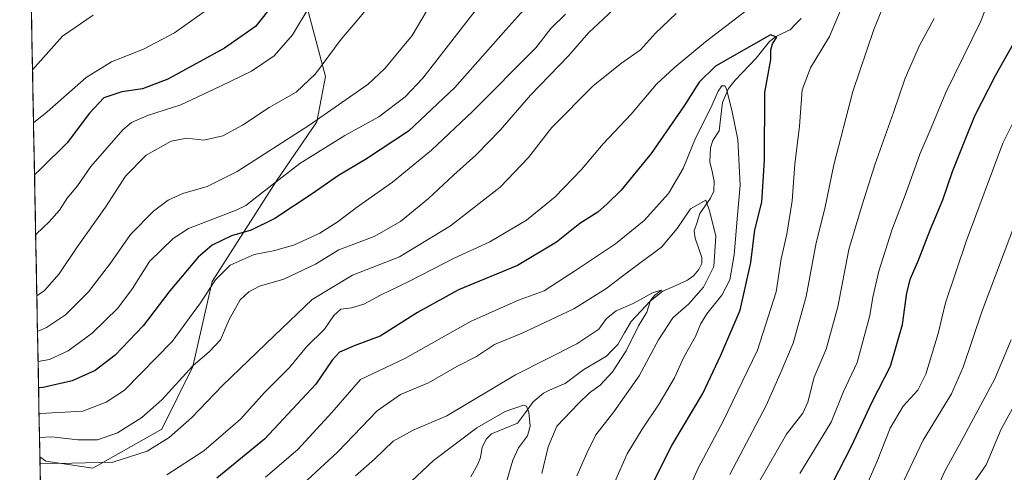
# Model space of a CAD drawing. Units: metres. Extents: x 630709 to 634150, y 4762067 to 4764446.
# Drawn here: x 630742 to 631075, y 4762309 to 4762462 of the extents above; entities that cross this region are included whole.
import ezdxf

# ---------------------------------------------------------------- set-up
doc = ezdxf.new("R2010")
doc.units = ezdxf.units.M
doc.header["$MEASUREMENT"] = 0
for name, color, linetype, lineweight in [('Arbolado forestal CxS', 92, 'Continuous', 0), ('Corriente natural lineal', 142, 'Continuous', 13), ('Curva de nivel maestra', 36, 'Continuous', 30), ('Curva de nivel normal', 36, 'Continuous', 0), ('Entidad de ámbito territorial CxS', 92, 'Continuous', 0), ('Matorral CxS', 135, 'Continuous', 0), ('Municipio CxS', 142, 'Continuous', 0)]:
    doc.layers.add(name, color=color, linetype=linetype, lineweight=lineweight)

# ---------------------------------------------------------------- blocks, each defined once
blk = doc.blocks.new('*U150')
at = {"layer": 'Arbolado forestal CxS', "color": 92, "linetype": 'Continuous', "lineweight": 0}
blk.add_polyline3d([(632402, 4762099.1, 943.33), (630753.53, 4762067.27, 909.6), (630753.53, 4762067.27, 909.6), (630748.81, 4762314.52, 959.08), (630750.81, 4762313.03, 958.26), (630766.73, 4762310.75, 957.13), (630790.03, 4762323.83, 959.68), (630800.5, 4762344.96, 962.89), (630807.03, 4762373.67, 968.14), (630828.73, 4762407.69, 977.84), (630842.4, 4762427.61, 982.17), (630845.33, 4762442.91, 987.64), (630839.26, 4762465.69, 993.5), (630818.73, 4762478.07, 1003.97), (630798.86, 4762489.19, 1010.01), (630790.9, 4762510.68, 1014.9), (630778.26, 4762546.7, 1026.34), (630764.57, 4762569.36, 1036.68), (630753.42, 4762591.42, 1048.56), (630743.52, 4762591.26, 1053.74), (630741.98, 4762671.94, 1069.78), (630760.12, 4762690.66, 1067.02), (630784.55, 4762712.66, 1061.25), (630791.14, 4762737.55, 1062.85)], dxfattribs=at)
blk = doc.blocks.new('*U155')
at = {"layer": 'Matorral CxS', "color": 135, "linetype": 'Continuous', "lineweight": 0}
blk.add_polyline3d([(630766.73, 4762310.75, 957.13), (630750.81, 4762313.03, 958.26), (630748.81, 4762314.52, 959.08), (630743.52, 4762591.26, 1053.74), (630753.42, 4762591.42, 1048.56), (630764.57, 4762569.36, 1036.68), (630778.26, 4762546.7, 1026.34), (630790.9, 4762510.68, 1014.9), (630798.86, 4762489.19, 1010.01), (630818.73, 4762478.07, 1003.97), (630839.26, 4762465.69, 993.5), (630845.33, 4762442.91, 987.64), (630842.4, 4762427.61, 982.17), (630828.73, 4762407.69, 977.84), (630807.03, 4762373.67, 968.14), (630800.5, 4762344.96, 962.89), (630790.03, 4762323.83, 959.68), (630766.73, 4762310.75, 957.13)], close=True, dxfattribs=at)
blk = doc.blocks.new('*U163')
at = {"layer": 'Curva de nivel normal', "color": 36, "linetype": 'Continuous', "lineweight": 0}
for points in [[(630991.95, 4762306.31, 965), (631001.06, 4762322.16, 965), (631006.52, 4762329.25, 965), (631008.27, 4762332.96, 965), (631010.37, 4762341.44, 965), (631014.38, 4762350.82, 965), (631018.35, 4762365.16, 965), (631022.03, 4762384.5, 965), (631026.63, 4762399.54, 965), (631030.94, 4762413.45, 965), (631037.21, 4762430.7, 965), (631041.13, 4762442.32, 965), (631046, 4762453.31, 965), (631050.88, 4762462.46, 965)], [(630945.97, 4762468.7, 965), (630934.19, 4762457.64, 965), (630927.42, 4762449.87, 965), (630914.54, 4762436.55, 965), (630904.32, 4762424.78, 965), (630896.2, 4762416.47, 965), (630888.48, 4762409.56, 965), (630880.1, 4762401.75, 965), (630870.67, 4762394, 965), (630861.78, 4762388.85, 965), (630849.74, 4762384.4, 965), (630841.86, 4762379.6, 965), (630831.25, 4762374.52, 965), (630822.97, 4762372.1, 965), (630819.36, 4762370.26, 965), (630816.51, 4762367.47, 965), (630812.78, 4762360.86, 965), (630809.78, 4762354.03, 965), (630806.11, 4762350.08, 965), (630800.5, 4762345.23, 965), (630790, 4762333.82, 965), (630783.22, 4762327.77, 965), (630775, 4762322.58, 965), (630768.29, 4762320.28, 965), (630761.58, 4762320.24, 965), (630752.8, 4762321.23, 965), (630748.68, 4762321.03, 965)]]:
    blk.add_polyline3d(points, dxfattribs=at)
blk = doc.blocks.new('*U166')
at = {"layer": 'Curva de nivel normal', "color": 36, "linetype": 'Continuous', "lineweight": 0}
blk.add_polyline3d([(630855.47, 4762308.12, 935), (630861.88, 4762313.79, 935), (630868.17, 4762319.82, 935), (630874.86, 4762323.58, 935), (630886.26, 4762328.41, 935), (630909.5, 4762342.19, 935), (630930.22, 4762352.71, 935), (630937.64, 4762357.62, 935), (630940.26, 4762361.26, 935), (630943.5, 4762363.77, 935), (630949.26, 4762366.3, 935), (630956.02, 4762369.94, 935), (630958.8, 4762370.73, 935), (630956.39, 4762368.94, 935), (630955.1, 4762367.24, 935), (630953.8, 4762363.36, 935), (630950.98, 4762358.7, 935), (630946.84, 4762350.3, 935), (630942.25, 4762343.16, 935), (630938.12, 4762338.71, 935), (630934.45, 4762336.08, 935), (630930.79, 4762332.48, 935), (630923.46, 4762324.93, 935), (630920.46, 4762317.94, 935), (630918.42, 4762308.87, 935)], dxfattribs=at)
blk = doc.blocks.new('*U170')
at = {"layer": 'Curva de nivel normal', "color": 36, "linetype": 'Continuous', "lineweight": 0}
blk.add_polyline3d([(630746.65, 4762427.22, 1005), (630751.24, 4762430.97, 1005), (630764.44, 4762442.55, 1005), (630772.96, 4762447.79, 1005), (630783.82, 4762452.06, 1005), (630794.33, 4762457.62, 1005), (630805.23, 4762465.41, 1005)], dxfattribs=at)
blk = doc.blocks.new('*U171')
at = {"layer": 'Curva de nivel normal', "color": 36, "linetype": 'Continuous', "lineweight": 0}
for points in [[(631005.49, 4762308.93, 970), (631016.06, 4762326.25, 970), (631020.3, 4762336.56, 970), (631024.86, 4762346.34, 970), (631029.13, 4762362.19, 970), (631030.16, 4762368.42, 970), (631032.2, 4762377.16, 970), (631036.58, 4762391.05, 970), (631041.43, 4762403.72, 970), (631046.07, 4762416.7, 970), (631049.9, 4762425.58, 970), (631054.87, 4762437.43, 970), (631066.62, 4762461.5, 970), (631073.57, 4762479.5, 970), (631076.98, 4762493.5, 970)], [(630926.41, 4762463.92, 970), (630921.37, 4762459.08, 970), (630916.35, 4762452.51, 970), (630894.96, 4762431.11, 970), (630881.14, 4762418.04, 970), (630867.95, 4762407.18, 970), (630855.73, 4762398.69, 970), (630849.6, 4762393.89, 970), (630843.4, 4762390, 970), (630834.81, 4762386.1, 970), (630828.18, 4762384.2, 970), (630821.19, 4762382.82, 970), (630813.04, 4762379.21, 970), (630808.11, 4762374.29, 970), (630803.11, 4762366.51, 970), (630793.49, 4762353.48, 970), (630777.35, 4762337.06, 970), (630771.24, 4762333.02, 970), (630763.26, 4762329.91, 970), (630749, 4762329.1, 970), (630748.529393, 4762329.074804, 970)]]:
    blk.add_polyline3d(points, dxfattribs=at)
blk = doc.blocks.new('*U174')
at = {"layer": 'Curva de nivel normal', "color": 36, "linetype": 'Continuous', "lineweight": 0}
blk.add_polyline3d([(630930.16, 4762308.15, 940), (630933.62, 4762315.82, 940), (630936.66, 4762321.97, 940), (630942.73, 4762329.76, 940), (630951.3, 4762341.86, 940), (630957.79, 4762354.05, 940), (630962.61, 4762361.39, 940), (630968.02, 4762366.2, 940), (630973.03, 4762371.84, 940), (630976.44, 4762378.78, 940), (630977.14, 4762388.98, 940), (630975.18, 4762397.25, 940), (630973.72, 4762401.18, 940), (630968.58, 4762398.18, 940), (630964.12, 4762391.58, 940), (630958.81, 4762385.24, 940), (630948.89, 4762378, 940), (630940.04, 4762371.22, 940), (630929.19, 4762364.43, 940), (630911.73, 4762356.3, 940), (630902.33, 4762352.49, 940), (630896.28, 4762348.36, 940), (630889.66, 4762345, 940), (630880.12, 4762339.47, 940), (630870.59, 4762335.52, 940), (630862.73, 4762330.03, 940), (630849.44, 4762316.2, 940), (630833.11, 4762301.13, 940)], dxfattribs=at)
blk = doc.blocks.new('*U175')
at = {"layer": 'Curva de nivel normal', "color": 36, "linetype": 'Continuous', "lineweight": 0}
blk.add_polyline3d([(630746.31, 4762445.13, 1010), (630756.41, 4762456.5, 1010), (630766.81, 4762463.53, 1010)], dxfattribs=at)
blk = doc.blocks.new('*U178')
at = {"layer": 'Curva de nivel normal', "color": 36, "linetype": 'Continuous', "lineweight": 0}
for points in [[(630748.85, 4762312.18, 960), (630748.89, 4762312.18, 960), (630759.65, 4762312.4, 960), (630773.4, 4762312.73, 960), (630785.07, 4762316.41, 960), (630792.44, 4762321.01, 960), (630800.11, 4762327.81, 960), (630810.44, 4762338.56, 960), (630828.11, 4762355.49, 960), (630840.78, 4762367.64, 960), (630854.44, 4762375.85, 960), (630870.31, 4762382.06, 960), (630887.56, 4762392.44, 960), (630904.35, 4762405.48, 960), (630913.83, 4762415.58, 960), (630921.69, 4762425.5, 960), (630935.84, 4762439.83, 960), (630945.24, 4762447.43, 960), (630951.68, 4762451.82, 960), (630956.72, 4762457.49, 960), (630963.8, 4762464.1, 960)], [(631040.08, 4762482.4, 960), (631030.52, 4762458.78, 960), (631023.45, 4762437.78, 960), (631017.06, 4762413.03, 960), (631013.93, 4762398.34, 960), (631011.02, 4762386.76, 960), (631007.67, 4762368.64, 960), (631003.3, 4762352.84, 960), (630998.87, 4762342.58, 960), (630994.21, 4762331.84, 960), (630981.86, 4762308.54, 960)]]:
    blk.add_polyline3d(points, dxfattribs=at)
blk = doc.blocks.new('*U183')
at = {"layer": 'Curva de nivel normal', "color": 36, "linetype": 'Continuous', "lineweight": 0}
for points in [[(630747.38, 4762389.49, 995), (630747.67, 4762389.77, 995), (630751.91, 4762393.81, 995), (630755.38, 4762397.82, 995), (630758.04, 4762401.83, 995), (630761.53, 4762405.93, 995), (630766.06, 4762412.48, 995), (630776.78, 4762424.85, 995), (630779.75, 4762427.35, 995), (630785.11, 4762429.76, 995), (630796.44, 4762433.34, 995), (630809.57, 4762439.54, 995), (630820.29, 4762444.67, 995), (630827.9, 4762449.84, 995), (630834.11, 4762456.88, 995), (630840.16, 4762466.89, 995)], [(631077.32, 4762330.82, 995), (631073.57, 4762323.82, 995), (631068.5, 4762311.86, 995), (631064.61, 4762306.3, 995)]]:
    blk.add_polyline3d(points, dxfattribs=at)
blk = doc.blocks.new('*U185')
at = {"layer": 'Curva de nivel normal', "color": 36, "linetype": 'Continuous', "lineweight": 0}
for points in [[(630748, 4762356.86, 985), (630751.03, 4762358.17, 985), (630757.44, 4762362.49, 985), (630765.23, 4762370.16, 985), (630772.64, 4762379.83, 985), (630779.37, 4762389.6, 985), (630787.22, 4762397.48, 985), (630792.11, 4762401.17, 985), (630797.11, 4762403.36, 985), (630805.3, 4762405.72, 985), (630815.45, 4762410.83, 985), (630839.7, 4762426.35, 985), (630859.73, 4762440.26, 985), (630865.3, 4762445.6, 985), (630874.56, 4762456.69, 985), (630882.56, 4762470.35, 985)], [(631078.76, 4762394.53, 985), (631067.14, 4762363.82, 985), (631060.71, 4762344.82, 985), (631056.8, 4762335.78, 985), (631047.22, 4762320.18, 985), (631035.78, 4762296.32, 985)]]:
    blk.add_polyline3d(points, dxfattribs=at)
blk = doc.blocks.new('*U191')
at = {"layer": 'Curva de nivel normal', "color": 36, "linetype": 'Continuous', "lineweight": 0}
blk.add_polyline3d([(630943.08, 4762306.08, 945), (630947.25, 4762315.49, 945), (630952.22, 4762323.88, 945), (630958.04, 4762332.4, 945), (630963.16, 4762341.22, 945), (630966.33, 4762348.15, 945), (630970.26, 4762355.11, 945), (630971.93, 4762359.32, 945), (630974.07, 4762362.78, 945), (630979.19, 4762369.12, 945), (630981.84, 4762374.24, 945), (630983.4, 4762382.75, 945), (630984.43, 4762396.07, 945), (630985.39, 4762406.16, 945), (630984.56, 4762421.57, 945), (630982.63, 4762430.9, 945), (630980.81, 4762438.69, 945), (630980.24, 4762439.74, 945), (630979.21, 4762439.73, 945), (630977.95, 4762437.92, 945), (630975.42, 4762432.35, 945), (630970.33, 4762422.02, 945), (630966.08, 4762411.84, 945), (630961.2, 4762403.36, 945), (630952.97, 4762394.28, 945), (630943.25, 4762386.36, 945), (630930.45, 4762377.9, 945), (630919.12, 4762370.54, 945), (630910.45, 4762367.4, 945), (630894.45, 4762360.29, 945), (630872.11, 4762347.72, 945), (630857.16, 4762340.59, 945), (630847.46, 4762329.52, 945), (630835.93, 4762317.01, 945), (630825.02, 4762307.63, 945)], dxfattribs=at)
blk = doc.blocks.new('*U192')
at = {"layer": 'Curva de nivel normal', "color": 36, "linetype": 'Continuous', "lineweight": 0}
blk.add_polyline3d([(630905.92, 4762304.23, 930), (630908.54, 4762313.37, 930), (630910.53, 4762317.56, 930), (630913.52, 4762321.61, 930), (630914.4, 4762324.86, 930), (630914.03, 4762329.64, 930), (630913.18, 4762331.68, 930), (630912.15, 4762331.96, 930), (630905.96, 4762329.88, 930), (630896.45, 4762324.33, 930), (630881.76, 4762313.27, 930), (630872.41, 4762304.5, 930)], dxfattribs=at)
blk = doc.blocks.new('*U194')
at = {"layer": 'Curva de nivel normal', "color": 36, "linetype": 'Continuous', "lineweight": 0}
for points in [[(630747.77, 4762368.82, 990), (630750.32, 4762370.66, 990), (630755.3, 4762376.23, 990), (630761.31, 4762385.14, 990), (630771.02, 4762398.74, 990), (630777.76, 4762409.28, 990), (630784.69, 4762416.38, 990), (630793.13, 4762421.07, 990), (630798.45, 4762422.04, 990), (630804.22, 4762421.43, 990), (630810.66, 4762422.81, 990), (630817.25, 4762426.41, 990), (630826.25, 4762432.36, 990), (630835.41, 4762437.63, 990), (630841.9, 4762443.83, 990), (630850.61, 4762455.5, 990), (630856.03, 4762461.73, 990), (630866.16, 4762474.09, 990)], [(631076.89, 4762353.97, 990), (631071.36, 4762340.85, 990), (631060.17, 4762319.95, 990), (631054.54, 4762309.74, 990), (631048.65, 4762296.88, 990)]]:
    blk.add_polyline3d(points, dxfattribs=at)
blk = doc.blocks.new('*U195')
at = {"layer": 'Curva de nivel normal', "color": 36, "linetype": 'Continuous', "lineweight": 0}
for points in [[(631027.44, 4762303.49, 980), (631031.7, 4762313.09, 980), (631036.02, 4762324.21, 980), (631040.46, 4762331.6, 980), (631045.34, 4762336.98, 980), (631048.13, 4762342.45, 980), (631052.28, 4762356.15, 980), (631054.7, 4762366.49, 980), (631061.84, 4762387.5, 980), (631074.13, 4762420.33, 980), (631082.02, 4762436.16, 980)], [(630898.98, 4762469.2, 980), (630878.14, 4762442.27, 980), (630872.25, 4762436.05, 980), (630863.35, 4762429.26, 980), (630851.86, 4762422.92, 980), (630836.6, 4762413.51, 980), (630823.68, 4762403.5, 980), (630818.4, 4762399.37, 980), (630815.08, 4762397.77, 980), (630799.04, 4762391.56, 980), (630793.83, 4762388.18, 980), (630785.87, 4762380.5, 980), (630780.13, 4762371.38, 980), (630775.11, 4762364.74, 980), (630766.43, 4762356.32, 980), (630758.38, 4762350.34, 980), (630752.08, 4762347.4, 980), (630748.19, 4762346.69, 980)]]:
    blk.add_polyline3d(points, dxfattribs=at)
blk = doc.blocks.new('*U196')
at = {"layer": 'Curva de nivel normal', "color": 36, "linetype": 'Continuous', "lineweight": 0}
for points in [[(630791.73, 4762308.51, 955), (630804.23, 4762316.51, 955), (630816.61, 4762327.22, 955), (630824.75, 4762336.31, 955), (630833.15, 4762344.72, 955), (630838.88, 4762351.69, 955), (630844.99, 4762357.64, 955), (630848.07, 4762362.23, 955), (630850.44, 4762364.36, 955), (630854.11, 4762364.84, 955), (630858.29, 4762366.08, 955), (630863.84, 4762369.05, 955), (630873.63, 4762373.86, 955), (630888.78, 4762381.61, 955), (630900.79, 4762387.1, 955), (630913.21, 4762394.35, 955), (630922.87, 4762402.27, 955), (630931.78, 4762411.5, 955), (630939.12, 4762420.16, 955), (630948.6, 4762430.16, 955), (630957.11, 4762440.31, 955), (630963.09, 4762445.75, 955), (630973.7, 4762454.62, 955), (630989.12, 4762466.41, 955)], [(631020.74, 4762468.79, 955), (631015.51, 4762456.33, 955), (631009.1, 4762445.84, 955), (631006.32, 4762438.33, 955), (631005.38, 4762426.07, 955), (631003.85, 4762413.29, 955), (631002.92, 4762400.95, 955), (631001.15, 4762389.7, 955), (630999.27, 4762381.34, 955), (630997.56, 4762370.16, 955), (630991.22, 4762350.49, 955), (630979.57, 4762326.3, 955), (630971.24, 4762310.73, 955), (630965.18, 4762297.3, 955)]]:
    blk.add_polyline3d(points, dxfattribs=at)
blk = doc.blocks.new('*U207')
at = {"layer": 'Curva de nivel maestra', "color": 36, "linetype": 'Continuous', "lineweight": 30}
blk.add_polyline3d([(630956.21, 4762306.3, 950), (630962.31, 4762318.37, 950), (630972.81, 4762335.93, 950), (630978.81, 4762348.79, 950), (630985.32, 4762364.05, 950), (630989.02, 4762380.06, 950), (630990.29, 4762391.17, 950), (630992.68, 4762400.44, 950), (630993.64, 4762414.65, 950), (630993.75, 4762437.43, 950), (630995.75, 4762448.65, 950), (630995.72, 4762451.83, 950), (630996.27, 4762453.92, 950), (630997.79, 4762456.2, 950), (630995.61, 4762456.94, 950), (630977.09, 4762446.36, 950), (630971.56, 4762440.99, 950), (630966.47, 4762432.99, 950), (630955.25, 4762416.91, 950), (630945.22, 4762404.55, 950), (630940.39, 4762399.92, 950), (630937.29, 4762397.13, 950), (630931.19, 4762393.3, 950), (630923.3, 4762386.98, 950), (630910.12, 4762379.13, 950), (630890.24, 4762370.92, 950), (630876.4, 4762363.29, 950), (630863.78, 4762355.2, 950), (630854.97, 4762351.99, 950), (630849.99, 4762349.86, 950), (630847.49, 4762347.15, 950), (630841.97, 4762339, 950), (630824.72, 4762320.53, 950), (630808.58, 4762307.31, 950)], dxfattribs=at)
blk = doc.blocks.new('*U209')
at = {"layer": 'Curva de nivel maestra', "color": 36, "linetype": 'Continuous', "lineweight": 30}
for points in [[(631012.1, 4762296.89, 975), (631023.12, 4762318.37, 975), (631030.02, 4762333.11, 975), (631036.12, 4762345.09, 975), (631040.16, 4762359.15, 975), (631041.65, 4762369.93, 975), (631042.9, 4762374.71, 975), (631045.67, 4762380.9, 975), (631049.64, 4762391.41, 975), (631053.8, 4762401.26, 975), (631057.1, 4762410.79, 975), (631061.18, 4762420.92, 975), (631064.68, 4762429.58, 975), (631071.68, 4762443.16, 975), (631078.01, 4762454.58, 975)], [(630915.31, 4762468.83, 975), (630906.17, 4762458.6, 975), (630889.03, 4762439.16, 975), (630873.31, 4762424.44, 975), (630858.81, 4762414.83, 975), (630849.69, 4762409.52, 975), (630840.8, 4762403.26, 975), (630828.2, 4762395.01, 975), (630820.16, 4762391.06, 975), (630813.56, 4762389.06, 975), (630807.02, 4762385.96, 975), (630802.3, 4762381.87, 975), (630792.74, 4762370.59, 975), (630783.66, 4762358.73, 975), (630774.26, 4762348.89, 975), (630767.46, 4762343.64, 975), (630759.72, 4762340.19, 975), (630749.91, 4762337.95, 975), (630748.36, 4762337.83, 975)]]:
    blk.add_polyline3d(points, dxfattribs=at)
blk = doc.blocks.new('*U211')
at = {"layer": 'Curva de nivel maestra', "color": 36, "linetype": 'Continuous', "lineweight": 30}
blk.add_polyline3d([(630827.82, 4762467.49, 1000), (630821.6, 4762459.78, 1000), (630811.16, 4762452.42, 1000), (630791.98, 4762441.94, 1000), (630783.5, 4762438.7, 1000), (630776.44, 4762437.66, 1000), (630770.45, 4762435.63, 1000), (630765.52, 4762430.53, 1000), (630758.06, 4762420.5, 1000), (630749.2, 4762411.86, 1000), (630746.99, 4762409.68, 1000)], dxfattribs=at)

msp = doc.modelspace()

# ---------------------------------------------------------------- linework, layer by layer
at = {"layer": 'Arbolado forestal CxS', "color": 92, "linetype": 'Continuous', "lineweight": 0}
for points in [[(630748.81, 4762314.52, 959.08), (630750.81, 4762313.03, 958.26), (630766.73, 4762310.75, 957.13), (630790.03, 4762323.83, 959.68), (630800.5, 4762344.96, 962.89), (630807.03, 4762373.67, 968.14), (630828.73, 4762407.69, 977.84), (630842.4, 4762427.61, 982.17), (630845.33, 4762442.91, 987.64), (630839.26, 4762465.69, 993.5), (630818.73, 4762478.07, 1003.97), (630798.86, 4762489.19, 1010.01), (630790.9, 4762510.68, 1014.9), (630778.26, 4762546.7, 1026.34), (630764.57, 4762569.36, 1036.68), (630753.42, 4762591.42, 1048.56), (630743.52, 4762591.26, 1053.74)], [(630748.81, 4762314.52, 959.08), (630753.53, 4762067.27, 909.6)]]:
    msp.add_polyline3d(points, dxfattribs=at)
at = {"layer": 'Corriente natural lineal', "color": 142, "linetype": 'Continuous', "lineweight": 13}
for points in [[(631006, 4762462.45, 950.33), (631004.12, 4762460.54, 950.6), (631002.23, 4762458.64, 950.68), (630999.79, 4762457.45, 950.73), (630997.35, 4762456.26, 950.43), (630995.24, 4762454.74, 949.99), (630993.03, 4762451.92, 949.29), (630990.81, 4762449.11, 948.51), (630988.43, 4762446.63, 948.22), (630986.06, 4762444.14, 947.03), (630983.68, 4762441.66, 945.93), (630981.48, 4762438.8, 944.74), (630980.46, 4762436.46, 944.78), (630979.44, 4762434.13, 944.7), (630978.87, 4762429.34, 943.85), (630978.29, 4762424.56, 942.99), (630976.15, 4762421.26, 942.9), (630975.32, 4762418.82, 943.42), (630975.18, 4762414.07, 943.49), (630975.89, 4762410.81, 942.63), (630976.61, 4762407.54, 941.64), (630976.45, 4762404.19, 940.69), (630975.36, 4762401.79, 940.53), (630973.53, 4762399.24, 939.87), (630971.7, 4762396.69, 938.77), (630970.79, 4762393.77, 938.18), (630969.87, 4762390.85, 937.83), (630970.14, 4762388.37, 937.51), (630971.31, 4762385.1, 937.26), (630972.47, 4762381.83, 937.2), (630972.37, 4762379.79, 936.99), (630971.44, 4762377.75, 936.73), (630969.71, 4762375.76, 936.55), (630967.6, 4762374.12, 935.78), (630963.42, 4762372.29, 935.21), (630959.25, 4762370.46, 935.37), (630957.11, 4762368.74, 935.24), (630954.97, 4762367.02, 935.25), (630951.77, 4762363.64, 933.88), (630948.56, 4762360.25, 934.45), (630946.27, 4762356.35, 934.11), (630943.99, 4762352.45, 933.57), (630942.13, 4762350.49, 933.02), (630940.27, 4762348.53, 932.37), (630936.39, 4762346.24, 931.76), (630932.51, 4762343.95, 931.63), (630929.36, 4762341.6, 931.59), (630926.21, 4762339.26, 930.84), (630923.6, 4762338.13, 930.76), (630921, 4762337, 930.82)], [(630921, 4762337, 930.82), (630918.93, 4762336.07, 930.9), (630915.48, 4762333.08, 930.58), (630912.82, 4762329.5, 929.65), (630910.16, 4762325.91, 928.26), (630905.78, 4762324.08, 927.5), (630901.4, 4762322.25, 926.86), (630899.64, 4762320.65, 927.08), (630898.24, 4762317.81, 926.59), (630897.66, 4762314.3, 926.37), (630896.77, 4762312.04, 925.93), (630894.36, 4762307.79, 925.11)]]:
    msp.add_polyline3d(points, dxfattribs=at)
at = {"layer": 'Entidad de ámbito territorial CxS', "color": 92, "linetype": 'Continuous', "lineweight": 0}
msp.add_polyline3d([(630748.98, 4762305.65, 956.98), (630748.88, 4762310.61, 959.26), (630748.79, 4762315.58, 961.39), (630748.69, 4762320.55, 964.13), (630748.6, 4762325.51, 967.23), (630748.5, 4762330.48, 970.33), (630748.41, 4762335.44, 973.37), (630748.31, 4762340.41, 976.2), (630748.22, 4762345.38, 978.96), (630748.12, 4762350.34, 981.64), (630748.03, 4762355.31, 984.1), (630747.93, 4762360.28, 986.4), (630747.84, 4762365.24, 988.37), (630747.74, 4762370.21, 990.31), (630747.65, 4762375.17, 991.83), (630747.55, 4762380.14, 992.74), (630747.46, 4762385.11, 993.76), (630747.36, 4762390.07, 994.93), (630747.27, 4762395.04, 996.22), (630747.17, 4762400.01, 997.49), (630747.08, 4762404.97, 998.61), (630746.98, 4762409.94, 999.77), (630746.89, 4762414.9, 1001.06), (630746.8, 4762419.87, 1002.63), (630746.7, 4762424.84, 1004.12), (630746.61, 4762429.8, 1005.96), (630746.51, 4762434.77, 1007.42), (630746.42, 4762439.73, 1008.72), (630746.32, 4762444.7, 1009.82), (630746.23, 4762449.67, 1010.98), (630746.13, 4762454.63, 1012.04), (630746.04, 4762459.6, 1013), (630745.94, 4762464.57, 1014.18)], dxfattribs=at)
at = {"layer": 'Matorral CxS', "color": 135, "linetype": 'Continuous', "lineweight": 0}
for points in [[(630748.81, 4762314.52, 959.08), (630750.81, 4762313.03, 958.26), (630766.73, 4762310.75, 957.13), (630790.03, 4762323.83, 959.68), (630800.5, 4762344.96, 962.89), (630807.03, 4762373.67, 968.14), (630828.73, 4762407.69, 977.84), (630842.4, 4762427.61, 982.17), (630845.33, 4762442.91, 987.64), (630839.26, 4762465.69, 993.5), (630818.73, 4762478.07, 1003.97), (630798.86, 4762489.19, 1010.01), (630790.9, 4762510.68, 1014.9), (630778.26, 4762546.7, 1026.34), (630764.57, 4762569.36, 1036.68), (630753.42, 4762591.42, 1048.56), (630743.52, 4762591.26, 1053.74)], [(630743.52, 4762591.26, 1053.74), (630748.81, 4762314.52, 959.08)]]:
    msp.add_polyline3d(points, dxfattribs=at)
at = {"layer": 'Municipio CxS', "color": 142, "linetype": 'Continuous', "lineweight": 0}
msp.add_polyline3d([(630748.95, 4762307.12, 957.74), (630748.85, 4762312.12, 959.84), (630748.76, 4762317.11, 962.15), (630748.66, 4762322.11, 965.11), (630748.57, 4762327.11, 968.21), (630748.47, 4762332.1, 971.35), (630748.38, 4762337.1, 974.34), (630748.28, 4762342.1, 977.12), (630748.19, 4762347.09, 979.94), (630748.09, 4762352.09, 982.5), (630747.99, 4762357.09, 984.99), (630747.9, 4762362.09, 987.12), (630747.8, 4762367.08, 989.11), (630747.71, 4762372.08, 991), (630747.61, 4762377.08, 992.17), (630747.52, 4762382.07, 993.12), (630747.42, 4762387.07, 994.2), (630747.33, 4762392.07, 995.44), (630747.23, 4762397.06, 996.77), (630747.14, 4762402.06, 997.95), (630747.04, 4762407.06, 999.1), (630746.94, 4762412.05, 1000.26), (630746.85, 4762417.05, 1001.78), (630746.75, 4762422.05, 1003.2), (630746.66, 4762427.04, 1004.99), (630746.56, 4762432.04, 1006.63), (630746.47, 4762437.04, 1008.04), (630746.37, 4762442.04, 1009.22), (630746.28, 4762447.03, 1010.37), (630746.18, 4762452.03, 1011.5), (630746.09, 4762457.03, 1012.49), (630745.99, 4762462.02, 1013.53), (630745.89, 4762467.02, 1014.94)], dxfattribs=at)

# ---------------------------------------------------------------- block references
at = {"layer": 'Arbolado forestal CxS', "color": 92, "linetype": 'Continuous', "lineweight": 0}
msp.add_blockref('*U150', (0, 0), dxfattribs=at)
at = {"layer": 'Curva de nivel maestra', "color": 36, "linetype": 'Continuous', "lineweight": 30}
for name in ['*U211', '*U209', '*U207']:
    msp.add_blockref(name, (0, 0), dxfattribs=at)
at = {"layer": 'Curva de nivel normal', "color": 36, "linetype": 'Continuous', "lineweight": 0}
for name in ['*U183', '*U194', '*U185', '*U170', '*U175', '*U171', '*U163', '*U195', '*U178', '*U196', '*U191', '*U174', '*U166', '*U192']:
    msp.add_blockref(name, (0, 0), dxfattribs=at)
at = {"layer": 'Matorral CxS', "color": 135, "linetype": 'Continuous', "lineweight": 0}
msp.add_blockref('*U155', (0, 0), dxfattribs=at)

doc.saveas('drawing.dxf')
